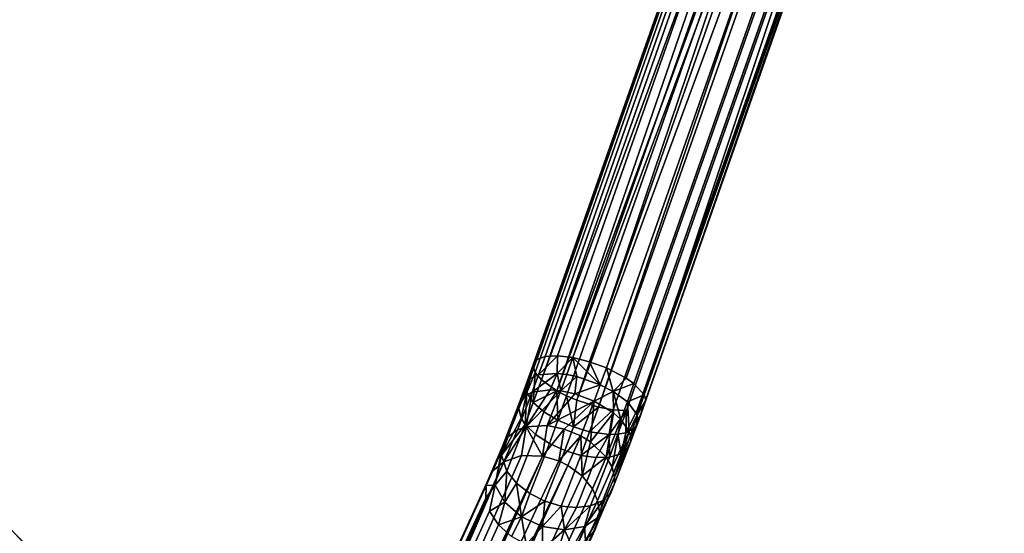
# Model space of a CAD drawing. Extents: x -0.346 to 0.346, y -0.583 to -0.002.
# Drawn here: x -0.201 to -0.068, y -0.175 to -0.105 of the extents above; entities that cross this region are included whole.
import ezdxf

# ---------------------------------------------------------------- set-up
doc = ezdxf.new("R2010")
doc.units = 0
doc.layers.add('L11_SITZFL_CHE_WEISS', color=7, linetype='CONTINUOUS')
doc.layers.add('L13__7626_BUEGEL_1', color=7, linetype='CONTINUOUS')

msp = doc.modelspace()

# ---------------------------------------------------------------- linework, layer by layer
at = {"layer": 'L11_SITZFL_CHE_WEISS', "color": 8}
for points, invisible_edges in [([(0.326913, -0.044232, 0.252613), (-0.327087, -0.561732, 0.252387), (-0.327087, -0.044232, 0.252387), (0.326913, -0.044232, 0.252613)], 9), ([(-0.327087, -0.561732, 0.252387), (0.326913, -0.044232, 0.252613), (-0.326993, -0.563569, 0.252387), (-0.327087, -0.561732, 0.252387)], 11), ([(-0.326993, -0.563569, 0.252387), (0.326913, -0.044232, 0.252613), (-0.32676, -0.565149, 0.252387), (-0.326993, -0.563569, 0.252387)], 11), ([(-0.32676, -0.565149, 0.252387), (0.326913, -0.044232, 0.252613), (-0.326443, -0.566504, 0.252387), (-0.32676, -0.565149, 0.252387)], 11), ([(-0.326443, -0.566504, 0.252387), (0.326913, -0.044232, 0.252613), (-0.325643, -0.568796, 0.252388), (-0.326443, -0.566504, 0.252387)], 11), ([(-0.325643, -0.568796, 0.252388), (0.326913, -0.044232, 0.252613), (-0.323883, -0.571983, 0.252388), (-0.325643, -0.568796, 0.252388)], 11), ([(-0.323883, -0.571983, 0.252388), (0.326913, -0.044232, 0.252613), (-0.321491, -0.574775, 0.252389), (-0.323883, -0.571983, 0.252388)], 11), ([(-0.321491, -0.574775, 0.252389), (0.326913, -0.044232, 0.252613), (-0.320415, -0.575721, 0.252389), (-0.321491, -0.574775, 0.252389)], 11), ([(-0.320415, -0.575721, 0.252389), (0.326913, -0.044232, 0.252613), (-0.318374, -0.577151, 0.25239), (-0.320415, -0.575721, 0.252389)], 11), ([(-0.318374, -0.577151, 0.25239), (0.326913, -0.044232, 0.252613), (-0.315005, -0.578731, 0.252391), (-0.318374, -0.577151, 0.25239)], 11), ([(-0.315005, -0.578731, 0.252391), (0.326913, -0.044232, 0.252613), (-0.311362, -0.579588, 0.252393), (-0.315005, -0.578731, 0.252391)], 11), ([(-0.311362, -0.579588, 0.252393), (0.326913, -0.044232, 0.252613), (-0.309087, -0.579732, 0.252393), (-0.311362, -0.579588, 0.252393)], 11), ([(-0.309087, -0.579732, 0.252393), (0.326913, -0.044232, 0.252613), (0.003942, -0.406761, 0.252501), (-0.309087, -0.579732, 0.252393)], 15), ([(-0.327091, -0.047232, 0.262387), (0.016643, -0.400114, 0.262506), (0.020909, -0.399732, 0.262507), (-0.327091, -0.047232, 0.262387)], 9), ([(0.016643, -0.400114, 0.262506), (-0.327091, -0.047232, 0.262387), (0.013241, -0.40099, 0.262505), (0.016643, -0.400114, 0.262506)], 11), ([(0.013241, -0.40099, 0.262505), (-0.327091, -0.047232, 0.262387), (0.008571, -0.403147, 0.262503), (0.013241, -0.40099, 0.262505)], 11), ([(0.008571, -0.403147, 0.262503), (-0.327091, -0.047232, 0.262387), (0.003938, -0.406761, 0.262501), (0.008571, -0.403147, 0.262503)], 11), ([(0.003938, -0.406761, 0.262501), (-0.327091, -0.047232, 0.262387), (0.000324, -0.411394, 0.2625), (0.003938, -0.406761, 0.262501)], 11), ([(0.000324, -0.411394, 0.2625), (-0.327091, -0.047232, 0.262387), (-0.001833, -0.416064, 0.262499), (0.000324, -0.411394, 0.2625)], 9), ([(0.020909, -0.399732, 0.262507), (0.326909, -0.047232, 0.262613), (-0.327091, -0.047232, 0.262387), (0.020909, -0.399732, 0.262507)], 9), ([(-0.001833, -0.416064, 0.262499), (-0.327091, -0.047232, 0.262387), (-0.327091, -0.561732, 0.262387), (-0.001833, -0.416064, 0.262499)], 8)]:
    msp.add_3dface(points, dxfattribs=dict(at, invisible_edges=invisible_edges))
at = {"layer": 'L13__7626_BUEGEL_1', "color": 253}
for points, invisible_edges in [([(-0.091952, -0.04094, 0.024765), (-0.131154, -0.151948, 0.065475), (-0.130677, -0.151236, 0.067733), (-0.091952, -0.04094, 0.024765)], 8), ([(-0.091952, -0.04094, 0.024765), (-0.092442, -0.041818, 0.022071), (-0.131154, -0.151948, 0.065475), (-0.091952, -0.04094, 0.024765)], 8), ([(-0.12955, -0.150815, 0.069828), (-0.091952, -0.04094, 0.024765), (-0.130677, -0.151236, 0.067733), (-0.12955, -0.150815, 0.069828)], 9), ([(-0.091952, -0.04094, 0.024765), (-0.12955, -0.150815, 0.069828), (-0.090826, -0.04052, 0.026859), (-0.091952, -0.04094, 0.024765)], 9), ([(-0.12788, -0.150724, 0.071569), (-0.090826, -0.04052, 0.026859), (-0.12955, -0.150815, 0.069828), (-0.12788, -0.150724, 0.071569)], 9), ([(-0.090826, -0.04052, 0.026859), (-0.12788, -0.150724, 0.071569), (-0.089156, -0.040428, 0.0286), (-0.090826, -0.04052, 0.026859)], 9), ([(-0.125815, -0.15097, 0.072798), (-0.089156, -0.040428, 0.0286), (-0.12788, -0.150724, 0.071569), (-0.125815, -0.15097, 0.072798)], 9), ([(-0.089156, -0.040428, 0.0286), (-0.125815, -0.15097, 0.072798), (-0.0871, -0.040672, 0.029825), (-0.089156, -0.040428, 0.0286)], 9), ([(-0.084842, -0.041229, 0.030431), (-0.0871, -0.040672, 0.029825), (-0.125815, -0.15097, 0.072798), (-0.084842, -0.041229, 0.030431)], 8), ([(-0.131167, -0.152113, 0.06504), (-0.131154, -0.151948, 0.065475), (-0.092442, -0.041818, 0.022071), (-0.131167, -0.152113, 0.06504)], 9), ([(-0.092158, -0.042689, 0.02009), (-0.131167, -0.152113, 0.06504), (-0.092442, -0.041818, 0.022071), (-0.092158, -0.042689, 0.02009)], 9), ([(-0.084842, -0.041229, 0.030431), (-0.125815, -0.15097, 0.072798), (-0.123545, -0.151531, 0.073401), (-0.084842, -0.041229, 0.030431)], 8), ([(-0.121277, -0.152357, 0.073326), (-0.084842, -0.041229, 0.030431), (-0.123545, -0.151531, 0.073401), (-0.121277, -0.152357, 0.073326)], 9), ([(-0.084842, -0.041229, 0.030431), (-0.121277, -0.152357, 0.073326), (-0.082554, -0.042061, 0.030357), (-0.084842, -0.041229, 0.030431)], 9), ([(-0.118593, -0.153748, 0.072176), (-0.082554, -0.042061, 0.030357), (-0.121277, -0.152357, 0.073326), (-0.118593, -0.153748, 0.072176)], 9), ([(-0.082554, -0.042061, 0.030357), (-0.118593, -0.153748, 0.072176), (-0.079868, -0.043452, 0.029208), (-0.082554, -0.042061, 0.030357)], 9), ([(-0.131167, -0.152113, 0.06504), (-0.092158, -0.042689, 0.02009), (-0.130877, -0.152995, 0.063039), (-0.131167, -0.152113, 0.06504)], 9), ([(-0.091328, -0.043669, 0.018322), (-0.130877, -0.152995, 0.063039), (-0.092158, -0.042689, 0.02009), (-0.091328, -0.043669, 0.018322)], 9), ([(-0.130877, -0.152995, 0.063039), (-0.091328, -0.043669, 0.018322), (-0.130053, -0.153965, 0.06129), (-0.130877, -0.152995, 0.063039)], 9), ([(-0.091328, -0.043669, 0.018322), (-0.089851, -0.04479, 0.016776), (-0.130053, -0.153965, 0.06129), (-0.091328, -0.043669, 0.018322)], 8), ([(-0.117554, -0.154482, 0.071226), (-0.079868, -0.043452, 0.029208), (-0.118593, -0.153748, 0.072176), (-0.117554, -0.154482, 0.071226)], 9), ([(-0.079868, -0.043452, 0.029208), (-0.117554, -0.154482, 0.071226), (-0.07883, -0.044187, 0.028258), (-0.079868, -0.043452, 0.029208)], 9), ([(-0.089851, -0.04479, 0.016776), (-0.127954, -0.155462, 0.059338), (-0.130053, -0.153965, 0.06129), (-0.089851, -0.04479, 0.016776)], 8), ([(-0.087917, -0.045852, 0.015795), (-0.127954, -0.155462, 0.059338), (-0.089851, -0.04479, 0.016776), (-0.087917, -0.045852, 0.015795)], 8), ([(-0.07883, -0.044187, 0.028258), (-0.117554, -0.154482, 0.071226), (-0.116179, -0.155988, 0.068601), (-0.07883, -0.044187, 0.028258)], 8), ([(-0.07883, -0.044187, 0.028258), (-0.116179, -0.155988, 0.068601), (-0.077589, -0.045468, 0.026087), (-0.07883, -0.044187, 0.028258)], 8), ([(-0.087917, -0.045852, 0.015795), (-0.12664, -0.156147, 0.058763), (-0.127954, -0.155462, 0.059338), (-0.087917, -0.045852, 0.015795)], 8), ([(-0.087917, -0.045852, 0.015795), (-0.125252, -0.156746, 0.058477), (-0.12664, -0.156147, 0.058763), (-0.087917, -0.045852, 0.015795)], 8), ([(-0.084837, -0.047039, 0.015523), (-0.125252, -0.156746, 0.058477), (-0.087917, -0.045852, 0.015795), (-0.084837, -0.047039, 0.015523)], 8), ([(-0.077589, -0.045468, 0.026087), (-0.116179, -0.155988, 0.068601), (-0.077348, -0.045921, 0.025142), (-0.077589, -0.045468, 0.026087)], 8), ([(-0.077348, -0.045921, 0.025142), (-0.116179, -0.155988, 0.068601), (-0.115959, -0.156747, 0.06685), (-0.077348, -0.045921, 0.025142)], 8), ([(-0.077348, -0.045921, 0.025142), (-0.115959, -0.156747, 0.06685), (-0.077235, -0.046452, 0.023882), (-0.077348, -0.045921, 0.025142)], 8), ([(-0.115959, -0.156747, 0.06685), (-0.077471, -0.047097, 0.022011), (-0.077235, -0.046452, 0.023882), (-0.115959, -0.156747, 0.06685)], 9), ([(-0.084837, -0.047039, 0.015523), (-0.122353, -0.157665, 0.058729), (-0.125252, -0.156746, 0.058477), (-0.084837, -0.047039, 0.015523)], 8), ([(-0.08363, -0.04737, 0.015761), (-0.122353, -0.157665, 0.058729), (-0.084837, -0.047039, 0.015523), (-0.08363, -0.04737, 0.015761)], 8), ([(-0.08363, -0.04737, 0.015761), (-0.120342, -0.158042, 0.059575), (-0.122353, -0.157665, 0.058729), (-0.08363, -0.04737, 0.015761)], 9), ([(-0.120342, -0.158042, 0.059575), (-0.08363, -0.04737, 0.015761), (-0.081617, -0.047747, 0.016607), (-0.120342, -0.158042, 0.059575)], 9), ([(-0.081617, -0.047747, 0.016607), (-0.118576, -0.158142, 0.06091), (-0.120342, -0.158042, 0.059575), (-0.081617, -0.047747, 0.016607)], 9), ([(-0.118576, -0.158142, 0.06091), (-0.081617, -0.047747, 0.016607), (-0.079852, -0.047847, 0.017942), (-0.118576, -0.158142, 0.06091)], 9), ([(-0.117091, -0.157927, 0.062801), (-0.118576, -0.158142, 0.06091), (-0.079852, -0.047847, 0.017942), (-0.117091, -0.157927, 0.062801)], 13), ([(-0.117091, -0.157927, 0.062801), (-0.079852, -0.047847, 0.017942), (-0.078367, -0.047631, 0.019833), (-0.117091, -0.157927, 0.062801)], 9), ([(-0.078367, -0.047631, 0.019833), (-0.116195, -0.157393, 0.064979), (-0.117091, -0.157927, 0.062801), (-0.078367, -0.047631, 0.019833)], 9), ([(-0.077471, -0.047097, 0.022011), (-0.115959, -0.156747, 0.06685), (-0.116195, -0.157393, 0.064979), (-0.077471, -0.047097, 0.022011)], 9), ([(-0.116195, -0.157393, 0.064979), (-0.078367, -0.047631, 0.019833), (-0.077471, -0.047097, 0.022011), (-0.116195, -0.157393, 0.064979)], 9), ([(-0.130433, -0.153286, 0.070907), (-0.130677, -0.151236, 0.067733), (-0.131608, -0.153847, 0.068874), (-0.130433, -0.153286, 0.070907)], 9), ([(-0.131154, -0.151948, 0.065475), (-0.131608, -0.153847, 0.068874), (-0.130677, -0.151236, 0.067733), (-0.131154, -0.151948, 0.065475)], 9), ([(-0.130677, -0.151236, 0.067733), (-0.130433, -0.153286, 0.070907), (-0.12955, -0.150815, 0.069828), (-0.130677, -0.151236, 0.067733)], 9), ([(-0.12788, -0.150724, 0.071569), (-0.12955, -0.150815, 0.069828), (-0.130433, -0.153286, 0.070907), (-0.12788, -0.150724, 0.071569)], 8), ([(-0.12788, -0.150724, 0.071569), (-0.130433, -0.153286, 0.070907), (-0.127906, -0.153111, 0.073155), (-0.12788, -0.150724, 0.071569)], 8), ([(-0.125815, -0.15097, 0.072798), (-0.12788, -0.150724, 0.071569), (-0.127906, -0.153111, 0.073155), (-0.125815, -0.15097, 0.072798)], 8), ([(-0.125815, -0.15097, 0.072798), (-0.127906, -0.153111, 0.073155), (-0.126633, -0.153261, 0.073798), (-0.125815, -0.15097, 0.072798)], 8), ([(-0.125261, -0.153546, 0.074234), (-0.125815, -0.15097, 0.072798), (-0.126633, -0.153261, 0.073798), (-0.125261, -0.153546, 0.074234)], 8), ([(-0.122095, -0.154649, 0.074327), (-0.125815, -0.15097, 0.072798), (-0.125261, -0.153546, 0.074234), (-0.122095, -0.154649, 0.074327)], 8), ([(-0.122095, -0.154649, 0.074327), (-0.123545, -0.151531, 0.073401), (-0.125815, -0.15097, 0.072798), (-0.122095, -0.154649, 0.074327)], 8), ([(-0.121277, -0.152357, 0.073326), (-0.123545, -0.151531, 0.073401), (-0.122095, -0.154649, 0.074327), (-0.121277, -0.152357, 0.073326)], 8), ([(-0.132141, -0.154716, 0.066685), (-0.131167, -0.152113, 0.06504), (-0.132165, -0.154913, 0.066262), (-0.132141, -0.154716, 0.066685)], 9), ([(-0.131167, -0.152113, 0.06504), (-0.132026, -0.155707, 0.064728), (-0.132165, -0.154913, 0.066262), (-0.131167, -0.152113, 0.06504)], 8), ([(-0.131167, -0.152113, 0.06504), (-0.132141, -0.154716, 0.066685), (-0.131154, -0.151948, 0.065475), (-0.131167, -0.152113, 0.06504)], 13), ([(-0.131608, -0.153847, 0.068874), (-0.131154, -0.151948, 0.065475), (-0.132141, -0.154716, 0.066685), (-0.131608, -0.153847, 0.068874)], 9), ([(-0.131167, -0.152113, 0.06504), (-0.130877, -0.152995, 0.063039), (-0.132026, -0.155707, 0.064728), (-0.131167, -0.152113, 0.06504)], 8), ([(-0.120376, -0.15554, 0.073773), (-0.121277, -0.152357, 0.073326), (-0.122095, -0.154649, 0.074327), (-0.120376, -0.15554, 0.073773)], 8), ([(-0.118593, -0.153748, 0.072176), (-0.121277, -0.152357, 0.073326), (-0.120376, -0.15554, 0.073773), (-0.118593, -0.153748, 0.072176)], 8), ([(-0.132141, -0.154716, 0.066685), (-0.132533, -0.156359, 0.070221), (-0.131608, -0.153847, 0.068874), (-0.132141, -0.154716, 0.066685)], 9), ([(-0.131308, -0.155663, 0.072181), (-0.131608, -0.153847, 0.068874), (-0.132533, -0.156359, 0.070221), (-0.131308, -0.155663, 0.072181)], 9), ([(-0.130877, -0.152995, 0.063039), (-0.131151, -0.157042, 0.062634), (-0.132026, -0.155707, 0.064728), (-0.130877, -0.152995, 0.063039)], 8), ([(-0.131608, -0.153847, 0.068874), (-0.131308, -0.155663, 0.072181), (-0.130433, -0.153286, 0.070907), (-0.131608, -0.153847, 0.068874)], 9), ([(-0.127906, -0.153111, 0.073155), (-0.130433, -0.153286, 0.070907), (-0.131308, -0.155663, 0.072181), (-0.127906, -0.153111, 0.073155)], 8), ([(-0.127906, -0.153111, 0.073155), (-0.131308, -0.155663, 0.072181), (-0.128864, -0.155345, 0.074276), (-0.127906, -0.153111, 0.073155)], 8), ([(-0.130877, -0.152995, 0.063039), (-0.130053, -0.153965, 0.06129), (-0.131151, -0.157042, 0.062634), (-0.130877, -0.152995, 0.063039)], 8), ([(-0.127954, -0.155462, 0.059338), (-0.131151, -0.157042, 0.062634), (-0.130053, -0.153965, 0.06129), (-0.127954, -0.155462, 0.059338)], 8), ([(-0.127444, -0.155464, 0.074979), (-0.127906, -0.153111, 0.073155), (-0.128864, -0.155345, 0.074276), (-0.127444, -0.155464, 0.074979)], 8), ([(-0.126633, -0.153261, 0.073798), (-0.127906, -0.153111, 0.073155), (-0.127444, -0.155464, 0.074979), (-0.126633, -0.153261, 0.073798)], 8), ([(-0.125261, -0.153546, 0.074234), (-0.126633, -0.153261, 0.073798), (-0.127444, -0.155464, 0.074979), (-0.125261, -0.153546, 0.074234)], 8), ([(-0.125261, -0.153546, 0.074234), (-0.127444, -0.155464, 0.074979), (-0.12554, -0.155866, 0.075507), (-0.125261, -0.153546, 0.074234)], 8), ([(-0.122095, -0.154649, 0.074327), (-0.125261, -0.153546, 0.074234), (-0.12554, -0.155866, 0.075507), (-0.122095, -0.154649, 0.074327)], 8), ([(-0.117554, -0.154482, 0.071226), (-0.118593, -0.153748, 0.072176), (-0.120376, -0.15554, 0.073773), (-0.117554, -0.154482, 0.071226)], 8), ([(-0.132165, -0.154913, 0.066262), (-0.132026, -0.155707, 0.064728), (-0.133157, -0.157606, 0.067707), (-0.132165, -0.154913, 0.066262)], 8), ([(-0.133123, -0.15738, 0.068113), (-0.132165, -0.154913, 0.066262), (-0.133157, -0.157606, 0.067707), (-0.133123, -0.15738, 0.068113)], 9), ([(-0.132165, -0.154913, 0.066262), (-0.133123, -0.15738, 0.068113), (-0.132141, -0.154716, 0.066685), (-0.132165, -0.154913, 0.066262)], 9), ([(-0.132533, -0.156359, 0.070221), (-0.132141, -0.154716, 0.066685), (-0.133123, -0.15738, 0.068113), (-0.132533, -0.156359, 0.070221)], 9), ([(-0.132131, -0.160331, 0.076854), (-0.128864, -0.155345, 0.074276), (-0.131308, -0.155663, 0.072181), (-0.132131, -0.160331, 0.076854)], 8), ([(-0.127444, -0.155464, 0.074979), (-0.128864, -0.155345, 0.074276), (-0.132131, -0.160331, 0.076854), (-0.127444, -0.155464, 0.074979)], 8), ([(-0.127444, -0.155464, 0.074979), (-0.132131, -0.160331, 0.076854), (-0.129281, -0.160164, 0.078376), (-0.127444, -0.155464, 0.074979)], 8), ([(-0.127954, -0.155462, 0.059338), (-0.129716, -0.158286, 0.061141), (-0.131151, -0.157042, 0.062634), (-0.127954, -0.155462, 0.059338)], 8), ([(-0.127813, -0.159434, 0.060198), (-0.129716, -0.158286, 0.061141), (-0.127954, -0.155462, 0.059338), (-0.127813, -0.159434, 0.060198)], 8), ([(-0.12554, -0.155866, 0.075507), (-0.127444, -0.155464, 0.074979), (-0.129281, -0.160164, 0.078376), (-0.12554, -0.155866, 0.075507)], 8), ([(-0.12664, -0.156147, 0.058763), (-0.127813, -0.159434, 0.060198), (-0.127954, -0.155462, 0.059338), (-0.12664, -0.156147, 0.058763)], 8), ([(-0.122095, -0.154649, 0.074327), (-0.12554, -0.155866, 0.075507), (-0.122907, -0.156852, 0.075509), (-0.122095, -0.154649, 0.074327)], 8), ([(-0.120376, -0.15554, 0.073773), (-0.122095, -0.154649, 0.074327), (-0.122907, -0.156852, 0.075509), (-0.120376, -0.15554, 0.073773)], 8), ([(-0.120297, -0.15845, 0.074459), (-0.120376, -0.15554, 0.073773), (-0.122907, -0.156852, 0.075509), (-0.120297, -0.15845, 0.074459)], 8), ([(-0.117554, -0.154482, 0.071226), (-0.120376, -0.15554, 0.073773), (-0.118436, -0.156956, 0.072306), (-0.117554, -0.154482, 0.071226)], 8), ([(-0.120376, -0.15554, 0.073773), (-0.120297, -0.15845, 0.074459), (-0.119314, -0.159335, 0.073582), (-0.120376, -0.15554, 0.073773)], 8), ([(-0.118436, -0.156956, 0.072306), (-0.120376, -0.15554, 0.073773), (-0.119314, -0.159335, 0.073582), (-0.118436, -0.156956, 0.072306)], 8), ([(-0.117554, -0.154482, 0.071226), (-0.118436, -0.156956, 0.072306), (-0.116179, -0.155988, 0.068601), (-0.117554, -0.154482, 0.071226)], 8), ([(-0.133291, -0.160736, 0.075849), (-0.132533, -0.156359, 0.070221), (-0.13463, -0.161723, 0.074097), (-0.133291, -0.160736, 0.075849)], 9), ([(-0.133123, -0.15738, 0.068113), (-0.13463, -0.161723, 0.074097), (-0.132533, -0.156359, 0.070221), (-0.133123, -0.15738, 0.068113)], 9), ([(-0.132533, -0.156359, 0.070221), (-0.133291, -0.160736, 0.075849), (-0.131308, -0.155663, 0.072181), (-0.132533, -0.156359, 0.070221)], 9), ([(-0.131308, -0.155663, 0.072181), (-0.133291, -0.160736, 0.075849), (-0.132131, -0.160331, 0.076854), (-0.131308, -0.155663, 0.072181)], 8), ([(-0.132026, -0.155707, 0.064728), (-0.132802, -0.15915, 0.065314), (-0.133157, -0.157606, 0.067707), (-0.132026, -0.155707, 0.064728)], 8), ([(-0.132026, -0.155707, 0.064728), (-0.132241, -0.160002, 0.064222), (-0.132802, -0.15915, 0.065314), (-0.132026, -0.155707, 0.064728)], 8), ([(-0.132026, -0.155707, 0.064728), (-0.131151, -0.157042, 0.062634), (-0.132241, -0.160002, 0.064222), (-0.132026, -0.155707, 0.064728)], 8), ([(-0.122907, -0.156852, 0.075509), (-0.12554, -0.155866, 0.075507), (-0.129281, -0.160164, 0.078376), (-0.122907, -0.156852, 0.075509)], 8), ([(-0.122907, -0.156852, 0.075509), (-0.129281, -0.160164, 0.078376), (-0.126975, -0.160629, 0.078922), (-0.122907, -0.156852, 0.075509)], 8), ([(-0.125724, -0.16034, 0.059889), (-0.127813, -0.159434, 0.060198), (-0.12664, -0.156147, 0.058763), (-0.125724, -0.16034, 0.059889)], 8), ([(-0.122907, -0.156852, 0.075509), (-0.126975, -0.160629, 0.078922), (-0.124745, -0.161555, 0.078907), (-0.122907, -0.156852, 0.075509)], 8), ([(-0.125252, -0.156746, 0.058477), (-0.125724, -0.16034, 0.059889), (-0.12664, -0.156147, 0.058763), (-0.125252, -0.156746, 0.058477)], 8), ([(-0.122353, -0.157665, 0.058729), (-0.125724, -0.16034, 0.059889), (-0.125252, -0.156746, 0.058477), (-0.122353, -0.157665, 0.058729)], 8), ([(-0.122907, -0.156852, 0.075509), (-0.124745, -0.161555, 0.078907), (-0.12342, -0.162373, 0.078591), (-0.122907, -0.156852, 0.075509)], 8), ([(-0.120297, -0.15845, 0.074459), (-0.122907, -0.156852, 0.075509), (-0.12342, -0.162373, 0.078591), (-0.120297, -0.15845, 0.074459)], 8), ([(-0.116179, -0.155988, 0.068601), (-0.118436, -0.156956, 0.072306), (-0.117121, -0.158686, 0.069721), (-0.116179, -0.155988, 0.068601)], 8), ([(-0.116179, -0.155988, 0.068601), (-0.117121, -0.158686, 0.069721), (-0.115959, -0.156747, 0.06685), (-0.116179, -0.155988, 0.068601)], 8), ([(-0.115959, -0.156747, 0.06685), (-0.117121, -0.158686, 0.069721), (-0.116958, -0.159547, 0.068073), (-0.115959, -0.156747, 0.06685)], 8), ([(-0.116958, -0.159547, 0.068073), (-0.116195, -0.157393, 0.064979), (-0.115959, -0.156747, 0.06685), (-0.116958, -0.159547, 0.068073)], 9), ([(-0.133157, -0.157606, 0.067707), (-0.135438, -0.164179, 0.070912), (-0.135406, -0.163359, 0.071864), (-0.133157, -0.157606, 0.067707)], 8), ([(-0.133157, -0.157606, 0.067707), (-0.132802, -0.15915, 0.065314), (-0.135438, -0.164179, 0.070912), (-0.133157, -0.157606, 0.067707)], 8), ([(-0.135345, -0.163068, 0.072224), (-0.133157, -0.157606, 0.067707), (-0.135406, -0.163359, 0.071864), (-0.135345, -0.163068, 0.072224)], 9), ([(-0.133157, -0.157606, 0.067707), (-0.135345, -0.163068, 0.072224), (-0.133123, -0.15738, 0.068113), (-0.133157, -0.157606, 0.067707)], 9), ([(-0.13463, -0.161723, 0.074097), (-0.133123, -0.15738, 0.068113), (-0.135345, -0.163068, 0.072224), (-0.13463, -0.161723, 0.074097)], 9), ([(-0.129716, -0.158286, 0.061141), (-0.132241, -0.160002, 0.064222), (-0.131151, -0.157042, 0.062634), (-0.129716, -0.158286, 0.061141)], 9), ([(-0.122353, -0.157665, 0.058729), (-0.123539, -0.160991, 0.060181), (-0.125724, -0.16034, 0.059889), (-0.122353, -0.157665, 0.058729)], 8), ([(-0.120342, -0.158042, 0.059575), (-0.123539, -0.160991, 0.060181), (-0.122353, -0.157665, 0.058729), (-0.120342, -0.158042, 0.059575)], 8), ([(-0.120342, -0.158042, 0.059575), (-0.120903, -0.161365, 0.061378), (-0.123539, -0.160991, 0.060181), (-0.120342, -0.158042, 0.059575)], 8), ([(-0.118576, -0.158142, 0.06091), (-0.120903, -0.161365, 0.061378), (-0.120342, -0.158042, 0.059575), (-0.118576, -0.158142, 0.06091)], 8), ([(-0.118576, -0.158142, 0.06091), (-0.119719, -0.161343, 0.062307), (-0.120903, -0.161365, 0.061378), (-0.118576, -0.158142, 0.06091)], 8), ([(-0.118576, -0.158142, 0.06091), (-0.118655, -0.161163, 0.063474), (-0.119719, -0.161343, 0.062307), (-0.118576, -0.158142, 0.06091)], 8), ([(-0.118436, -0.156956, 0.072306), (-0.119314, -0.159335, 0.073582), (-0.118186, -0.160953, 0.071553), (-0.118436, -0.156956, 0.072306)], 8), ([(-0.118576, -0.158142, 0.06091), (-0.117091, -0.157927, 0.062801), (-0.118655, -0.161163, 0.063474), (-0.118576, -0.158142, 0.06091)], 9), ([(-0.117091, -0.157927, 0.062801), (-0.11724, -0.160324, 0.06626), (-0.118655, -0.161163, 0.063474), (-0.117091, -0.157927, 0.062801)], 8), ([(-0.118436, -0.156956, 0.072306), (-0.118186, -0.160953, 0.071553), (-0.117121, -0.158686, 0.069721), (-0.118436, -0.156956, 0.072306)], 8), ([(-0.116195, -0.157393, 0.064979), (-0.116958, -0.159547, 0.068073), (-0.11724, -0.160324, 0.06626), (-0.116195, -0.157393, 0.064979)], 9), ([(-0.116195, -0.157393, 0.064979), (-0.11724, -0.160324, 0.06626), (-0.117091, -0.157927, 0.062801), (-0.116195, -0.157393, 0.064979)], 8), ([(-0.132802, -0.15915, 0.065314), (-0.132241, -0.160002, 0.064222), (-0.135438, -0.164179, 0.070912), (-0.132802, -0.15915, 0.065314)], 8), ([(-0.132241, -0.160002, 0.064222), (-0.129716, -0.158286, 0.061141), (-0.130852, -0.161365, 0.062793), (-0.132241, -0.160002, 0.064222)], 9), ([(-0.129716, -0.158286, 0.061141), (-0.128978, -0.162597, 0.061894), (-0.130852, -0.161365, 0.062793), (-0.129716, -0.158286, 0.061141)], 9), ([(-0.128978, -0.162597, 0.061894), (-0.129716, -0.158286, 0.061141), (-0.127813, -0.159434, 0.060198), (-0.128978, -0.162597, 0.061894)], 9), ([(-0.127813, -0.159434, 0.060198), (-0.126904, -0.163544, 0.061607), (-0.128978, -0.162597, 0.061894), (-0.127813, -0.159434, 0.060198)], 9), ([(-0.126904, -0.163544, 0.061607), (-0.127813, -0.159434, 0.060198), (-0.125724, -0.16034, 0.059889), (-0.126904, -0.163544, 0.061607)], 9), ([(-0.120297, -0.15845, 0.074459), (-0.12342, -0.162373, 0.078591), (-0.121298, -0.164412, 0.077252), (-0.120297, -0.15845, 0.074459)], 8), ([(-0.120297, -0.15845, 0.074459), (-0.121298, -0.164412, 0.077252), (-0.119314, -0.159335, 0.073582), (-0.120297, -0.15845, 0.074459)], 8), ([(-0.119314, -0.159335, 0.073582), (-0.121298, -0.164412, 0.077252), (-0.120511, -0.165776, 0.076062), (-0.119314, -0.159335, 0.073582)], 8), ([(-0.119314, -0.159335, 0.073582), (-0.120511, -0.165776, 0.076062), (-0.118186, -0.160953, 0.071553), (-0.119314, -0.159335, 0.073582)], 8), ([(-0.117121, -0.158686, 0.069721), (-0.118186, -0.160953, 0.071553), (-0.117996, -0.161543, 0.070673), (-0.117121, -0.158686, 0.069721)], 8), ([(-0.117121, -0.158686, 0.069721), (-0.117996, -0.161543, 0.070673), (-0.116958, -0.159547, 0.068073), (-0.117121, -0.158686, 0.069721)], 8), ([(-0.116958, -0.159547, 0.068073), (-0.117996, -0.161543, 0.070673), (-0.117951, -0.16224, 0.069517), (-0.116958, -0.159547, 0.068073)], 8), ([(-0.117951, -0.16224, 0.069517), (-0.11724, -0.160324, 0.06626), (-0.116958, -0.159547, 0.068073), (-0.117951, -0.16224, 0.069517)], 9), ([(-0.132241, -0.160002, 0.064222), (-0.134714, -0.166328, 0.068794), (-0.135438, -0.164179, 0.070912), (-0.132241, -0.160002, 0.064222)], 8), ([(-0.135147, -0.165048, 0.080409), (-0.132131, -0.160331, 0.076854), (-0.133291, -0.160736, 0.075849), (-0.135147, -0.165048, 0.080409)], 8), ([(-0.132725, -0.164222, 0.081919), (-0.132131, -0.160331, 0.076854), (-0.135147, -0.165048, 0.080409), (-0.132725, -0.164222, 0.081919)], 8), ([(-0.13463, -0.161723, 0.074097), (-0.135147, -0.165048, 0.080409), (-0.133291, -0.160736, 0.075849), (-0.13463, -0.161723, 0.074097)], 9), ([(-0.130852, -0.161365, 0.062793), (-0.134714, -0.166328, 0.068794), (-0.132241, -0.160002, 0.064222), (-0.130852, -0.161365, 0.062793)], 9), ([(-0.129916, -0.164274, 0.082881), (-0.132131, -0.160331, 0.076854), (-0.132725, -0.164222, 0.081919), (-0.129916, -0.164274, 0.082881)], 8), ([(-0.129916, -0.164274, 0.082881), (-0.129281, -0.160164, 0.078376), (-0.132131, -0.160331, 0.076854), (-0.129916, -0.164274, 0.082881)], 8), ([(-0.129916, -0.164274, 0.082881), (-0.126975, -0.160629, 0.078922), (-0.129281, -0.160164, 0.078376), (-0.129916, -0.164274, 0.082881)], 8), ([(-0.126975, -0.160629, 0.078922), (-0.129916, -0.164274, 0.082881), (-0.1277, -0.164924, 0.083166), (-0.126975, -0.160629, 0.078922)], 8), ([(-0.124745, -0.161555, 0.078907), (-0.126975, -0.160629, 0.078922), (-0.1277, -0.164924, 0.083166), (-0.124745, -0.161555, 0.078907)], 8), ([(-0.125724, -0.16034, 0.059889), (-0.124719, -0.164192, 0.061897), (-0.126904, -0.163544, 0.061607), (-0.125724, -0.16034, 0.059889)], 9), ([(-0.124719, -0.164192, 0.061897), (-0.125724, -0.16034, 0.059889), (-0.123539, -0.160991, 0.060181), (-0.124719, -0.164192, 0.061897)], 9), ([(-0.11724, -0.160324, 0.06626), (-0.11828, -0.163144, 0.067772), (-0.119281, -0.163969, 0.065735), (-0.11724, -0.160324, 0.06626)], 8), ([(-0.11724, -0.160324, 0.06626), (-0.119281, -0.163969, 0.065735), (-0.118655, -0.161163, 0.063474), (-0.11724, -0.160324, 0.06626)], 8), ([(-0.11724, -0.160324, 0.06626), (-0.117951, -0.16224, 0.069517), (-0.11828, -0.163144, 0.067772), (-0.11724, -0.160324, 0.06626)], 9), ([(-0.135345, -0.163068, 0.072224), (-0.136594, -0.166286, 0.078925), (-0.13463, -0.161723, 0.074097), (-0.135345, -0.163068, 0.072224)], 9), ([(-0.135147, -0.165048, 0.080409), (-0.13463, -0.161723, 0.074097), (-0.136594, -0.166286, 0.078925), (-0.135147, -0.165048, 0.080409)], 9), ([(-0.134714, -0.166328, 0.068794), (-0.130852, -0.161365, 0.062793), (-0.133423, -0.167946, 0.067549), (-0.134714, -0.166328, 0.068794)], 9), ([(-0.130852, -0.161365, 0.062793), (-0.13162, -0.169356, 0.06678), (-0.133423, -0.167946, 0.067549), (-0.130852, -0.161365, 0.062793)], 9), ([(-0.13162, -0.169356, 0.06678), (-0.130852, -0.161365, 0.062793), (-0.128978, -0.162597, 0.061894), (-0.13162, -0.169356, 0.06678)], 9), ([(-0.124745, -0.161555, 0.078907), (-0.1277, -0.164924, 0.083166), (-0.126462, -0.165541, 0.083125), (-0.124745, -0.161555, 0.078907)], 8), ([(-0.124565, -0.16697, 0.082687), (-0.124745, -0.161555, 0.078907), (-0.126462, -0.165541, 0.083125), (-0.124565, -0.16697, 0.082687)], 8), ([(-0.12342, -0.162373, 0.078591), (-0.124745, -0.161555, 0.078907), (-0.124565, -0.16697, 0.082687), (-0.12342, -0.162373, 0.078591)], 8), ([(-0.120903, -0.161365, 0.061378), (-0.124719, -0.164192, 0.061897), (-0.123539, -0.160991, 0.060181), (-0.120903, -0.161365, 0.061378)], 8), ([(-0.120903, -0.161365, 0.061378), (-0.122676, -0.164483, 0.062702), (-0.124719, -0.164192, 0.061897), (-0.120903, -0.161365, 0.061378)], 8), ([(-0.120854, -0.164426, 0.06396), (-0.122676, -0.164483, 0.062702), (-0.120903, -0.161365, 0.061378), (-0.120854, -0.164426, 0.06396)], 8), ([(-0.119719, -0.161343, 0.062307), (-0.120854, -0.164426, 0.06396), (-0.120903, -0.161365, 0.061378), (-0.119719, -0.161343, 0.062307)], 8), ([(-0.119719, -0.161343, 0.062307), (-0.119281, -0.163969, 0.065735), (-0.120854, -0.164426, 0.06396), (-0.119719, -0.161343, 0.062307)], 8), ([(-0.118186, -0.160953, 0.071553), (-0.120511, -0.165776, 0.076062), (-0.120169, -0.167132, 0.074672), (-0.118186, -0.160953, 0.071553)], 8), ([(-0.120199, -0.167993, 0.073675), (-0.11828, -0.163144, 0.067772), (-0.117951, -0.16224, 0.069517), (-0.120199, -0.167993, 0.073675)], 9), ([(-0.117951, -0.16224, 0.069517), (-0.120169, -0.167132, 0.074672), (-0.120199, -0.167993, 0.073675), (-0.117951, -0.16224, 0.069517)], 8), ([(-0.118186, -0.160953, 0.071553), (-0.120169, -0.167132, 0.074672), (-0.117996, -0.161543, 0.070673), (-0.118186, -0.160953, 0.071553)], 8), ([(-0.117996, -0.161543, 0.070673), (-0.120169, -0.167132, 0.074672), (-0.117951, -0.16224, 0.069517), (-0.117996, -0.161543, 0.070673)], 8), ([(-0.118655, -0.161163, 0.063474), (-0.119281, -0.163969, 0.065735), (-0.119719, -0.161343, 0.062307), (-0.118655, -0.161163, 0.063474)], 8), ([(-0.135406, -0.163359, 0.071864), (-0.136294, -0.16823, 0.072238), (-0.137517, -0.168262, 0.077051), (-0.135406, -0.163359, 0.071864)], 8), ([(-0.137433, -0.167915, 0.077353), (-0.135406, -0.163359, 0.071864), (-0.137517, -0.168262, 0.077051), (-0.137433, -0.167915, 0.077353)], 9), ([(-0.135406, -0.163359, 0.071864), (-0.137433, -0.167915, 0.077353), (-0.135345, -0.163068, 0.072224), (-0.135406, -0.163359, 0.071864)], 9), ([(-0.136594, -0.166286, 0.078925), (-0.135345, -0.163068, 0.072224), (-0.137433, -0.167915, 0.077353), (-0.136594, -0.166286, 0.078925)], 9), ([(-0.135406, -0.163359, 0.071864), (-0.135438, -0.164179, 0.070912), (-0.136294, -0.16823, 0.072238), (-0.135406, -0.163359, 0.071864)], 8), ([(-0.128978, -0.162597, 0.061894), (-0.129579, -0.170389, 0.066554), (-0.13162, -0.169356, 0.06678), (-0.128978, -0.162597, 0.061894)], 9), ([(-0.129579, -0.170389, 0.066554), (-0.128978, -0.162597, 0.061894), (-0.126904, -0.163544, 0.061607), (-0.129579, -0.170389, 0.066554)], 9), ([(-0.126904, -0.163544, 0.061607), (-0.127392, -0.171032, 0.066841), (-0.129579, -0.170389, 0.066554), (-0.126904, -0.163544, 0.061607)], 9), ([(-0.127392, -0.171032, 0.066841), (-0.126904, -0.163544, 0.061607), (-0.124719, -0.164192, 0.061897), (-0.127392, -0.171032, 0.066841)], 9), ([(-0.12342, -0.162373, 0.078591), (-0.124565, -0.16697, 0.082687), (-0.121298, -0.164412, 0.077252), (-0.12342, -0.162373, 0.078591)], 8), ([(-0.120634, -0.169169, 0.072126), (-0.119281, -0.163969, 0.065735), (-0.11828, -0.163144, 0.067772), (-0.120634, -0.169169, 0.072126)], 9), ([(-0.11828, -0.163144, 0.067772), (-0.120199, -0.167993, 0.073675), (-0.120634, -0.169169, 0.072126), (-0.11828, -0.163144, 0.067772)], 9), ([(-0.190247, -0.292987, 0.247409), (-0.129916, -0.164274, 0.082881), (-0.132725, -0.164222, 0.081919), (-0.190247, -0.292987, 0.247409)], 8), ([(-0.190247, -0.292987, 0.247409), (-0.132725, -0.164222, 0.081919), (-0.135147, -0.165048, 0.080409), (-0.190247, -0.292987, 0.247409)], 8), ([(-0.188818, -0.293125, 0.247812), (-0.129916, -0.164274, 0.082881), (-0.190247, -0.292987, 0.247409), (-0.188818, -0.293125, 0.247812)], 8), ([(-0.187575, -0.293422, 0.248023), (-0.129916, -0.164274, 0.082881), (-0.188818, -0.293125, 0.247812), (-0.187575, -0.293422, 0.248023)], 8), ([(-0.187575, -0.293422, 0.248023), (-0.1277, -0.164924, 0.083166), (-0.129916, -0.164274, 0.082881), (-0.187575, -0.293422, 0.248023)], 8), ([(-0.135438, -0.164179, 0.070912), (-0.134714, -0.166328, 0.068794), (-0.136294, -0.16823, 0.072238), (-0.135438, -0.164179, 0.070912)], 8), ([(-0.124719, -0.164192, 0.061897), (-0.125314, -0.171234, 0.067581), (-0.127392, -0.171032, 0.066841), (-0.124719, -0.164192, 0.061897)], 9), ([(-0.125314, -0.171234, 0.067581), (-0.124719, -0.164192, 0.061897), (-0.122676, -0.164483, 0.062702), (-0.125314, -0.171234, 0.067581)], 9), ([(-0.120854, -0.164426, 0.06396), (-0.125314, -0.171234, 0.067581), (-0.122676, -0.164483, 0.062702), (-0.120854, -0.164426, 0.06396)], 9), ([(-0.125314, -0.171234, 0.067581), (-0.120854, -0.164426, 0.06396), (-0.123427, -0.17101, 0.068719), (-0.125314, -0.171234, 0.067581)], 9), ([(-0.121298, -0.164412, 0.077252), (-0.124565, -0.16697, 0.082687), (-0.123155, -0.168727, 0.081817), (-0.121298, -0.164412, 0.077252)], 8), ([(-0.120854, -0.164426, 0.06396), (-0.121755, -0.170301, 0.07031), (-0.123427, -0.17101, 0.068719), (-0.120854, -0.164426, 0.06396)], 9), ([(-0.123155, -0.168727, 0.081817), (-0.120511, -0.165776, 0.076062), (-0.121298, -0.164412, 0.077252), (-0.123155, -0.168727, 0.081817)], 9), ([(-0.119281, -0.163969, 0.065735), (-0.120634, -0.169169, 0.072126), (-0.121755, -0.170301, 0.07031), (-0.119281, -0.163969, 0.065735)], 9), ([(-0.121755, -0.170301, 0.07031), (-0.120854, -0.164426, 0.06396), (-0.119281, -0.163969, 0.065735), (-0.121755, -0.170301, 0.07031)], 9), ([(-0.136594, -0.166286, 0.078925), (-0.194049, -0.293898, 0.24534), (-0.135147, -0.165048, 0.080409), (-0.136594, -0.166286, 0.078925)], 9), ([(-0.192283, -0.2932, 0.246516), (-0.135147, -0.165048, 0.080409), (-0.194049, -0.293898, 0.24534), (-0.192283, -0.2932, 0.246516)], 8), ([(-0.190247, -0.292987, 0.247409), (-0.135147, -0.165048, 0.080409), (-0.192283, -0.2932, 0.246516), (-0.190247, -0.292987, 0.247409)], 8), ([(-0.187575, -0.293422, 0.248023), (-0.126462, -0.165541, 0.083125), (-0.1277, -0.164924, 0.083166), (-0.187575, -0.293422, 0.248023)], 8), ([(-0.185364, -0.294392, 0.248055), (-0.126462, -0.165541, 0.083125), (-0.187575, -0.293422, 0.248023), (-0.185364, -0.294392, 0.248055)], 8), ([(-0.183467, -0.295821, 0.247617), (-0.126462, -0.165541, 0.083125), (-0.185364, -0.294392, 0.248055), (-0.183467, -0.295821, 0.247617)], 9), ([(-0.126462, -0.165541, 0.083125), (-0.183467, -0.295821, 0.247617), (-0.124565, -0.16697, 0.082687), (-0.126462, -0.165541, 0.083125)], 9), ([(-0.120511, -0.165776, 0.076062), (-0.123155, -0.168727, 0.081817), (-0.122458, -0.170294, 0.080842), (-0.120511, -0.165776, 0.076062)], 9), ([(-0.122458, -0.170294, 0.080842), (-0.120169, -0.167132, 0.074672), (-0.120511, -0.165776, 0.076062), (-0.122458, -0.170294, 0.080842)], 9), ([(-0.194049, -0.293898, 0.24534), (-0.136594, -0.166286, 0.078925), (-0.195496, -0.295137, 0.243855), (-0.194049, -0.293898, 0.24534)], 9), ([(-0.137433, -0.167915, 0.077353), (-0.195496, -0.295137, 0.243855), (-0.136594, -0.166286, 0.078925), (-0.137433, -0.167915, 0.077353)], 9), ([(-0.183467, -0.295821, 0.247617), (-0.123155, -0.168727, 0.081817), (-0.124565, -0.16697, 0.082687), (-0.183467, -0.295821, 0.247617)], 9), ([(-0.134714, -0.166328, 0.068794), (-0.134975, -0.170535, 0.070597), (-0.136294, -0.16823, 0.072238), (-0.134714, -0.166328, 0.068794)], 8), ([(-0.134714, -0.166328, 0.068794), (-0.133423, -0.167946, 0.067549), (-0.134975, -0.170535, 0.070597), (-0.134714, -0.166328, 0.068794)], 8), ([(-0.120169, -0.167132, 0.074672), (-0.122458, -0.170294, 0.080842), (-0.122213, -0.171878, 0.079692), (-0.120169, -0.167132, 0.074672)], 9), ([(-0.122213, -0.171878, 0.079692), (-0.120199, -0.167993, 0.073675), (-0.120169, -0.167132, 0.074672), (-0.122213, -0.171878, 0.079692)], 9), ([(-0.195496, -0.295137, 0.243855), (-0.137433, -0.167915, 0.077353), (-0.196335, -0.296767, 0.242283), (-0.195496, -0.295137, 0.243855)], 9), ([(-0.137433, -0.167915, 0.077353), (-0.137517, -0.168262, 0.077051), (-0.196335, -0.296767, 0.242283), (-0.137433, -0.167915, 0.077353)], 8), ([(-0.137517, -0.168262, 0.077051), (-0.137564, -0.169974, 0.075697), (-0.196335, -0.296767, 0.242283), (-0.137517, -0.168262, 0.077051)], 8), ([(-0.123155, -0.168727, 0.081817), (-0.183467, -0.295821, 0.247617), (-0.182057, -0.297578, 0.246747), (-0.123155, -0.168727, 0.081817)], 9), ([(-0.123155, -0.168727, 0.081817), (-0.182057, -0.297578, 0.246747), (-0.122458, -0.170294, 0.080842), (-0.123155, -0.168727, 0.081817)], 8), ([(-0.137041, -0.171731, 0.07451), (-0.137564, -0.169974, 0.075697), (-0.136294, -0.16823, 0.072238), (-0.137041, -0.171731, 0.07451)], 9), ([(-0.136294, -0.16823, 0.072238), (-0.137564, -0.169974, 0.075697), (-0.137517, -0.168262, 0.077051), (-0.136294, -0.16823, 0.072238)], 8), ([(-0.136294, -0.16823, 0.072238), (-0.134975, -0.170535, 0.070597), (-0.137041, -0.171731, 0.07451), (-0.136294, -0.16823, 0.072238)], 8), ([(-0.13273, -0.172491, 0.069662), (-0.134975, -0.170535, 0.070597), (-0.133423, -0.167946, 0.067549), (-0.13273, -0.172491, 0.069662)], 8), ([(-0.13162, -0.169356, 0.06678), (-0.13273, -0.172491, 0.069662), (-0.133423, -0.167946, 0.067549), (-0.13162, -0.169356, 0.06678)], 8), ([(-0.120199, -0.167993, 0.073675), (-0.12231, -0.172896, 0.078862), (-0.122245, -0.172512, 0.073912), (-0.120199, -0.167993, 0.073675)], 8), ([(-0.120199, -0.167993, 0.073675), (-0.122213, -0.171878, 0.079692), (-0.12231, -0.172896, 0.078862), (-0.120199, -0.167993, 0.073675)], 9), ([(-0.120199, -0.167993, 0.073675), (-0.122245, -0.172512, 0.073912), (-0.120634, -0.169169, 0.072126), (-0.120199, -0.167993, 0.073675)], 8), ([(-0.137564, -0.169974, 0.075697), (-0.196488, -0.298638, 0.240765), (-0.196335, -0.296767, 0.242283), (-0.137564, -0.169974, 0.075697)], 8), ([(-0.137564, -0.169974, 0.075697), (-0.195943, -0.300583, 0.239441), (-0.196488, -0.298638, 0.240765), (-0.137564, -0.169974, 0.075697)], 8), ([(-0.137564, -0.169974, 0.075697), (-0.137041, -0.171731, 0.07451), (-0.195943, -0.300583, 0.239441), (-0.137564, -0.169974, 0.075697)], 9), ([(-0.129579, -0.170389, 0.066554), (-0.13273, -0.172491, 0.069662), (-0.13162, -0.169356, 0.06678), (-0.129579, -0.170389, 0.066554)], 8), ([(-0.120634, -0.169169, 0.072126), (-0.122245, -0.172512, 0.073912), (-0.121755, -0.170301, 0.07031), (-0.120634, -0.169169, 0.072126)], 8), ([(-0.122458, -0.170294, 0.080842), (-0.182057, -0.297578, 0.246747), (-0.181264, -0.299505, 0.245526), (-0.122458, -0.170294, 0.080842)], 8), ([(-0.122458, -0.170294, 0.080842), (-0.181264, -0.299505, 0.245526), (-0.122213, -0.171878, 0.079692), (-0.122458, -0.170294, 0.080842)], 8), ([(-0.134975, -0.170535, 0.070597), (-0.135845, -0.173571, 0.073501), (-0.137041, -0.171731, 0.07451), (-0.134975, -0.170535, 0.070597)], 8), ([(-0.134975, -0.170535, 0.070597), (-0.13273, -0.172491, 0.069662), (-0.135845, -0.173571, 0.073501), (-0.134975, -0.170535, 0.070597)], 8), ([(-0.129579, -0.170389, 0.066554), (-0.129898, -0.173801, 0.069577), (-0.13273, -0.172491, 0.069662), (-0.129579, -0.170389, 0.066554)], 8), ([(-0.127392, -0.171032, 0.066841), (-0.129898, -0.173801, 0.069577), (-0.129579, -0.170389, 0.066554), (-0.127392, -0.171032, 0.066841)], 8), ([(-0.12691, -0.174264, 0.070355), (-0.129898, -0.173801, 0.069577), (-0.127392, -0.171032, 0.066841), (-0.12691, -0.174264, 0.070355)], 8), ([(-0.12691, -0.174264, 0.070355), (-0.127392, -0.171032, 0.066841), (-0.125314, -0.171234, 0.067581), (-0.12691, -0.174264, 0.070355)], 8), ([(-0.12691, -0.174264, 0.070355), (-0.125314, -0.171234, 0.067581), (-0.123427, -0.17101, 0.068719), (-0.12691, -0.174264, 0.070355)], 8), ([(-0.124223, -0.173812, 0.071877), (-0.12691, -0.174264, 0.070355), (-0.123427, -0.17101, 0.068719), (-0.124223, -0.173812, 0.071877)], 8), ([(-0.121755, -0.170301, 0.07031), (-0.124223, -0.173812, 0.071877), (-0.123427, -0.17101, 0.068719), (-0.121755, -0.170301, 0.07031)], 8), ([(-0.121755, -0.170301, 0.07031), (-0.122245, -0.172512, 0.073912), (-0.124223, -0.173812, 0.071877), (-0.121755, -0.170301, 0.07031)], 8), ([(-0.135845, -0.173571, 0.073501), (-0.195943, -0.300583, 0.239441), (-0.137041, -0.171731, 0.07451), (-0.135845, -0.173571, 0.073501)], 9), ([(-0.122213, -0.171878, 0.079692), (-0.181264, -0.299505, 0.245526), (-0.181158, -0.301423, 0.244064), (-0.122213, -0.171878, 0.079692)], 8), ([(-0.122213, -0.171878, 0.079692), (-0.181158, -0.301423, 0.244064), (-0.12231, -0.172896, 0.078862), (-0.122213, -0.171878, 0.079692)], 8), ([(-0.13273, -0.172491, 0.069662), (-0.13411, -0.175137, 0.072897), (-0.135845, -0.173571, 0.073501), (-0.13273, -0.172491, 0.069662)], 8), ([(-0.132101, -0.176244, 0.07275), (-0.13411, -0.175137, 0.072897), (-0.13273, -0.172491, 0.069662), (-0.132101, -0.176244, 0.07275)], 8), ([(-0.129898, -0.173801, 0.069577), (-0.132101, -0.176244, 0.07275), (-0.13273, -0.172491, 0.069662), (-0.129898, -0.173801, 0.069577)], 8), ([(-0.122245, -0.172512, 0.073912), (-0.124084, -0.175708, 0.076031), (-0.124223, -0.173812, 0.071877), (-0.122245, -0.172512, 0.073912)], 8), ([(-0.122245, -0.172512, 0.073912), (-0.122848, -0.17431, 0.077565), (-0.124084, -0.175708, 0.076031), (-0.122245, -0.172512, 0.073912)], 8), ([(-0.122245, -0.172512, 0.073912), (-0.12231, -0.172896, 0.078862), (-0.122848, -0.17431, 0.077565), (-0.122245, -0.172512, 0.073912)], 8), ([(-0.195943, -0.300583, 0.239441), (-0.135845, -0.173571, 0.073501), (-0.194747, -0.302422, 0.238431), (-0.195943, -0.300583, 0.239441)], 9), ([(-0.13411, -0.175137, 0.072897), (-0.194747, -0.302422, 0.238431), (-0.135845, -0.173571, 0.073501), (-0.13411, -0.175137, 0.072897)], 9), ([(-0.12231, -0.172896, 0.078862), (-0.18175, -0.303161, 0.242495), (-0.122848, -0.17431, 0.077565), (-0.12231, -0.172896, 0.078862)], 8), ([(-0.12231, -0.172896, 0.078862), (-0.181158, -0.301423, 0.244064), (-0.18175, -0.303161, 0.242495), (-0.12231, -0.172896, 0.078862)], 8), ([(-0.129912, -0.176883, 0.073032), (-0.132101, -0.176244, 0.07275), (-0.129898, -0.173801, 0.069577), (-0.129912, -0.176883, 0.073032)], 8), ([(-0.129912, -0.176883, 0.073032), (-0.129898, -0.173801, 0.069577), (-0.12691, -0.174264, 0.070355), (-0.129912, -0.176883, 0.073032)], 8), ([(-0.125851, -0.176638, 0.074674), (-0.12691, -0.174264, 0.070355), (-0.124223, -0.173812, 0.071877), (-0.125851, -0.176638, 0.074674)], 8), ([(-0.124084, -0.175708, 0.076031), (-0.125851, -0.176638, 0.074674), (-0.124223, -0.173812, 0.071877), (-0.124084, -0.175708, 0.076031)], 8), ([(-0.18175, -0.303161, 0.242495), (-0.124084, -0.175708, 0.076031), (-0.122848, -0.17431, 0.077565), (-0.18175, -0.303161, 0.242495)], 9), ([(-0.127801, -0.177007, 0.073689), (-0.129912, -0.176883, 0.073032), (-0.12691, -0.174264, 0.070355), (-0.127801, -0.177007, 0.073689)], 8), ([(-0.125851, -0.176638, 0.074674), (-0.127801, -0.177007, 0.073689), (-0.12691, -0.174264, 0.070355), (-0.125851, -0.176638, 0.074674)], 8)]:
    msp.add_3dface(points, dxfattribs=dict(at, invisible_edges=invisible_edges))

doc.saveas('drawing.dxf')
